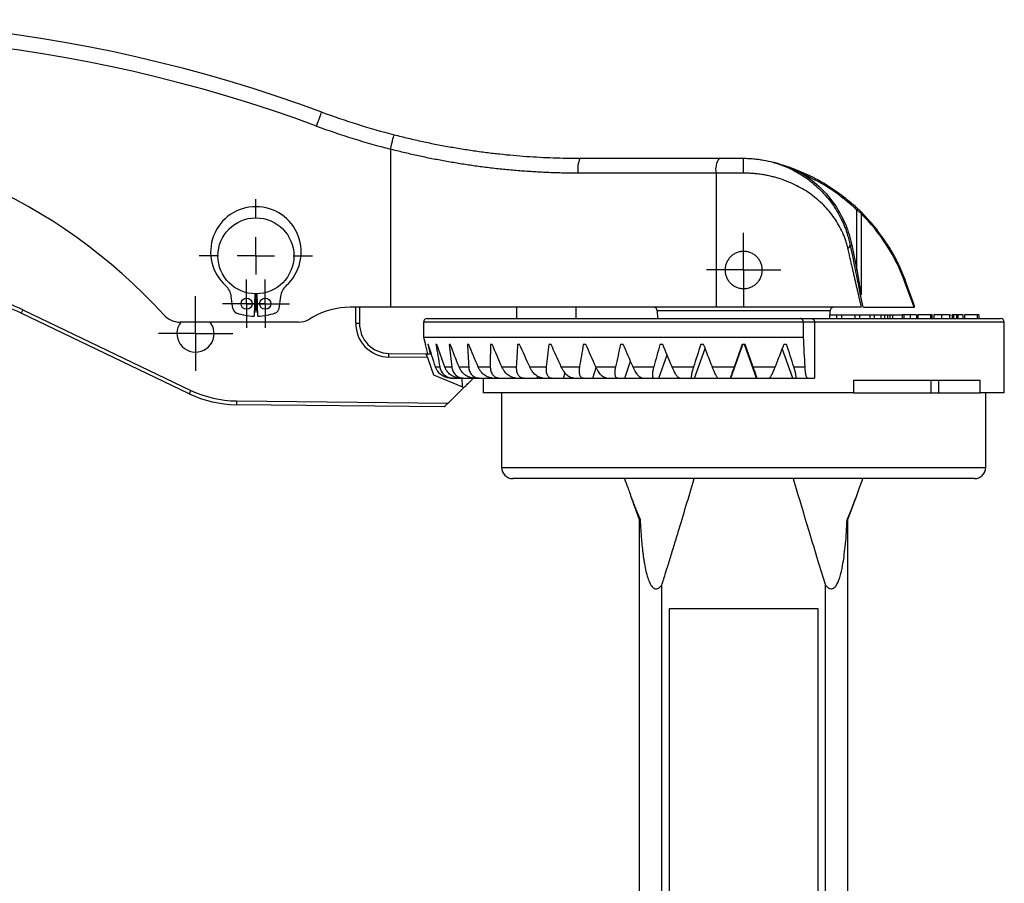
# Model space of a CAD drawing. Extents: x -45 to 659, y 3 to 401.
# Drawn here: x 494 to 626, y 285 to 401 of the extents above; entities that cross this region are included whole.
import ezdxf

# ---------------------------------------------------------------- set-up
doc = ezdxf.new("R2010")
doc.units = 0
doc.layers.get('0').update_dxf_attribs({"linetype": 'CONTINUOUS'})
doc.layers.add('LIVELLO0', color=7, linetype='CONTINUOUS')

# ---------------------------------------------------------------- blocks, each defined once
blk = doc.blocks.new('SW_CENTERMARKSYMBOL_5')
at = {"layer": 'LIVELLO0', "color": 0}
for p, q in [((0, 5), (0, 7.6)), ((0, 0), (0, 2.5)), ((-5, 0), (-7.6, 0)), ((0, 0), (-2.5, 0)), ((0, 0), (0, -2.5)), ((0, 0), (2.5, 0)), ((5, 0), (7.6, 0)), ((0, -5), (0, -7.6))]:
    blk.add_line(p, q, dxfattribs=at)
blk = doc.blocks.new('SW_CENTERMARKSYMBOL_6')
at = {"layer": 'LIVELLO0', "color": 0}
for p, q in [((0, 2.5), (0, 5)), ((0, 0), (0, 2.5)), ((-2.5, 0), (-5, 0)), ((0, 0), (-2.5, 0)), ((0, 0), (0, -2.5)), ((0, 0), (2.5, 0)), ((2.5, 0), (5, 0)), ((0, -2.5), (0, -5))]:
    blk.add_line(p, q, dxfattribs=at)
blk = doc.blocks.new('SW_CENTERMARKSYMBOL_8')
at = {"layer": 'LIVELLO0', "color": 0}
for p, q in [((0, 2.5), (0, 5)), ((0, 0), (0, 2.5)), ((-2.5, 0), (-5, 0)), ((0, 0), (-2.5, 0)), ((0, 0), (0, -2.5)), ((0, 0), (2.5, 0)), ((2.5, 0), (5, 0)), ((0, -2.5), (0, -5))]:
    blk.add_line(p, q, dxfattribs=at)
blk = doc.blocks.new('SW_CENTERMARKSYMBOL_9')
at = {"layer": 'LIVELLO0', "color": 0}
for p, q in [((0, 2.5), (0, 3.25)), ((0, 0), (0, 2.5)), ((-2.5, 0), (-3.25, 0)), ((0, 0), (-2.5, 0)), ((0, 0), (0, -2.5)), ((0, 0), (2.5, 0)), ((2.5, 0), (3.25, 0)), ((0, -2.5), (0, -3.25))]:
    blk.add_line(p, q, dxfattribs=at)
blk = doc.blocks.new('SW_CENTERMARKSYMBOL_10')
at = {"layer": 'LIVELLO0', "color": 0}
for p, q in [((0, 2.5), (0, 3.25)), ((0, 0), (0, 2.5)), ((-2.5, 0), (-3.25, 0)), ((0, 0), (-2.5, 0)), ((0, 0), (0, -2.5)), ((0, 0), (2.5, 0)), ((2.5, 0), (3.25, 0)), ((0, -2.5), (0, -3.25))]:
    blk.add_line(p, q, dxfattribs=at)

msp = doc.modelspace()

# ---------------------------------------------------------------- linework, layer by layer
at = {"color": 7, "linetype": 'CONTINUOUS'}
for p, q in [((543.52, 383.69), (543.52, 362.47)), ((568.96, 382.47), (587.68, 382.47)), ((587.68, 382.47), (590.96, 382.47)), ((590.96, 380.47), (590.96, 382.47)), ((587.25, 380.47), (568.71, 380.47)), ((590.96, 380.47), (587.25, 380.47)), ((587.25, 380.47), (587.25, 362.47)), ((606.16, 367.5), (606.16, 375.52)), ((606.73, 375.07), (606.73, 364.13)), ((605.48, 370.82), (606.16, 367.5)), ((613.85, 362.47), (612.62, 365.83)), ((612.71, 365.9), (613.74, 363.08)), ((522.36, 362.31), (522.15, 363.91)), ((525.31, 364.27), (525.21, 361.27)), ((525.71, 361.27), (525.62, 364.27)), ((528.77, 363.91), (528.56, 362.31)), ((543.52, 362.47), (538.11, 362.47)), ((539.39, 362.47), (539.37, 360.32)), ((587.25, 362.47), (543.52, 362.47)), ((560.46, 362.47), (560.46, 360.97)), ((568.46, 360.97), (568.46, 362.47)), ((606.78, 362.47), (587.25, 362.47)), ((607.07, 362.47), (613.85, 362.47)), ((516.51, 350.86), (493.94, 361.67)), ((494.16, 362.12), (516.73, 351.31)), ((533.11, 361.13), (532.66, 360.87)), ((579.35, 361.98), (579.38, 360.97)), ((602.54, 360.97), (602.58, 361.98)), ((602.56, 361.47), (603.44, 361.47)), ((603.44, 361.47), (603.44, 360.97)), ((603.44, 361.47), (604.11, 361.47)), ((604.11, 361.47), (604.11, 360.97)), ((604.11, 361.47), (605.91, 361.47)), ((605.91, 361.47), (605.91, 360.97)), ((605.91, 361.47), (606.52, 361.47)), ((606.52, 361.47), (606.52, 360.97)), ((606.52, 361.47), (607.91, 361.47)), ((607.91, 361.47), (607.91, 360.97)), ((607.91, 361.47), (608.47, 361.47)), ((608.47, 361.47), (608.47, 360.97)), ((608.47, 361.47), (609.38, 361.47)), ((609.38, 361.47), (609.38, 360.97)), ((609.38, 361.47), (609.89, 361.47)), ((609.89, 361.47), (609.89, 360.97)), ((609.89, 361.47), (610.28, 361.47)), ((610.28, 361.47), (610.28, 360.97)), ((610.28, 361.47), (610.59, 361.47)), ((610.59, 361.47), (610.59, 360.97)), ((610.59, 361.47), (610.96, 361.47)), ((610.96, 361.47), (610.96, 360.97)), ((610.96, 361.47), (612.2, 361.47)), ((612.26, 361.47), (612.26, 360.97)), ((612.48, 361.47), (612.48, 360.97)), ((613.3, 361.47), (613.3, 360.97)), ((614.18, 361.47), (614.18, 360.97)), ((614.32, 361.47), (614.37, 361.47)), ((614.37, 361.47), (614.37, 360.97)), ((616.05, 361.47), (614.37, 361.47)), ((616.05, 361.47), (616.05, 360.97)), ((616.23, 361.47), (616.05, 361.47)), ((616.23, 361.47), (616.23, 360.97)), ((616.23, 361.47), (616.34, 361.47)), ((616.48, 361.47), (616.48, 360.97)), ((617.54, 361.47), (617.54, 360.97)), ((618.62, 361.47), (618.62, 360.97)), ((618.75, 361.47), (618.82, 361.47)), ((618.95, 361.47), (618.95, 360.97)), ((618.98, 361.47), (618.98, 360.97)), ((619.05, 361.47), (618.98, 361.47)), ((619.05, 361.47), (619.05, 360.97)), ((619.14, 361.47), (619.14, 360.97)), ((619.54, 361.47), (619.54, 360.97)), ((619.72, 361.47), (619.72, 360.97)), ((620.39, 361.47), (620.39, 360.97)), ((622.33, 361.47), (620.6, 361.47)), ((620.6, 361.47), (620.6, 360.97)), ((622.33, 361.47), (622.33, 360.97)), ((622.53, 361.47), (622.33, 361.47)), ((622.53, 361.47), (622.53, 360.97)), ((531.16, 360.47), (515.3, 360.47)), ((547.96, 360.47), (547.96, 358.47)), ((548.46, 360.97), (598.53, 360.97)), ((598.53, 360.97), (600.04, 360.97)), ((598.96, 360.47), (598.96, 358.47)), ((600.47, 360.47), (598.96, 360.47)), ((600.04, 360.97), (625.46, 360.97)), ((600.47, 360.47), (600.47, 352.97)), ((625.96, 350.97), (625.96, 360.47)), ((547.96, 358.47), (548.23, 357.47)), ((547.96, 358.47), (598.96, 358.47)), ((548.57, 356.23), (548.23, 357.47)), ((548.23, 357.47), (548.23, 357.47)), ((548.62, 357.47), (548.57, 357.47)), ((548.57, 357.47), (548.85, 356.23)), ((549.74, 357.47), (549.64, 357.47)), ((551.56, 357.47), (551.41, 357.47)), ((554.05, 357.47), (553.86, 357.47)), ((557.18, 357.47), (556.95, 357.47)), ((560.88, 357.47), (560.61, 357.47)), ((565.1, 357.47), (564.8, 357.47)), ((569.76, 357.47), (569.43, 357.47)), ((574.79, 357.47), (574.43, 357.47)), ((580.09, 357.47), (579.72, 357.47)), ((585.58, 357.47), (585.2, 357.47)), ((589.23, 352.97), (590.86, 357.47)), ((591.15, 357.47), (590.77, 357.47)), ((592.7, 352.97), (591.06, 357.47)), ((596.73, 357.47), (596.35, 357.47)), ((548.5, 355.73), (543.32, 355.78)), ((543.33, 356.28), (548.24, 356.23)), ((548.24, 356.23), (549.02, 356.22)), ((549.58, 354.45), (550.16, 354.45)), ((550.82, 354.45), (551.76, 354.45)), ((552.74, 354.45), (554.04, 354.45)), ((555.31, 354.45), (556.94, 354.45)), ((558.49, 354.45), (560.43, 354.45)), ((562.23, 354.45), (564.44, 354.45)), ((566.47, 354.45), (568.91, 354.45)), ((571.12, 354.45), (573.75, 354.45)), ((576.11, 354.45), (578.89, 354.45)), ((581.35, 354.45), (584.23, 354.45)), ((586.76, 354.45), (589.69, 354.45)), ((592.24, 354.45), (595.17, 354.45)), ((597.7, 354.45), (599.16, 354.45)), ((549.32, 353.41), (553.21, 351.79)), ((551.59, 352.97), (551.91, 352.97)), ((551.91, 352.97), (552.83, 352.97)), ((552.83, 352.97), (553.37, 352.97)), ((553.37, 352.97), (554.73, 352.97)), ((554.59, 352.84), (554.55, 352.97)), ((554.73, 352.97), (555.47, 352.97)), ((555.47, 352.97), (557.25, 352.97)), ((555.96, 352.97), (555.96, 350.97)), ((557.25, 352.97), (558.18, 352.97)), ((558.18, 352.97), (560.18, 352.97)), ((560.18, 352.97), (560.34, 352.97)), ((560.35, 352.97), (561.45, 352.97)), ((561.45, 352.97), (563.24, 352.97)), ((563.24, 352.97), (563.97, 352.97)), ((563.97, 352.97), (565.23, 352.97)), ((565.23, 352.97), (566.77, 352.97)), ((566.77, 352.97), (568.06, 352.97)), ((568.05, 352.97), (569.44, 352.97)), ((569.44, 352.97), (570.72, 352.97)), ((570.72, 352.97), (572.53, 352.97)), ((572.53, 352.97), (574.03, 352.97)), ((574.03, 352.97), (575.02, 352.97)), ((575.02, 352.97), (577.32, 352.97)), ((577.32, 352.97), (578.9, 352.97)), ((578.9, 352.97), (579.59, 352.97)), ((579.59, 352.97), (582.34, 352.97)), ((582.34, 352.97), (583.98, 352.97)), ((583.98, 352.97), (584.35, 352.97)), ((584.35, 352.97), (587.51, 352.97)), ((587.51, 352.97), (589.18, 352.97)), ((589.18, 352.97), (589.23, 352.97)), ((589.23, 352.97), (592.7, 352.97)), ((592.7, 352.97), (592.74, 352.97)), ((592.74, 352.97), (594.41, 352.97)), ((594.41, 352.97), (597.58, 352.97)), ((597.58, 352.97), (597.94, 352.97)), ((597.94, 352.97), (599.52, 352.97)), ((599.52, 352.97), (600.47, 352.97)), ((605.73, 352.67), (622.7, 352.67)), ((605.73, 352.67), (605.73, 350.97)), ((616.14, 350.97), (616.14, 352.67)), ((617.13, 352.67), (617.13, 350.97)), ((622.7, 350.97), (622.7, 352.67)), ((551.26, 349.6), (553.39, 351.69)), ((605.73, 350.97), (555.96, 350.97)), ((558.46, 350.97), (558.46, 340.97)), ((605.73, 350.97), (613.94, 350.97)), ((613.94, 350.97), (620.81, 350.97)), ((620.81, 350.97), (622.7, 350.97)), ((625.96, 350.97), (622.7, 350.97)), ((623.46, 340.97), (623.46, 350.97)), ((522.84, 349.89), (551.26, 349.6)), ((550.76, 349.11), (522.84, 349.39)), ((621.96, 339.47), (559.96, 339.47)), ((575.77, 337.21), (576.95, 333.97)), ((604.97, 333.97), (606.15, 337.21)), ((576.95, 333.97), (576.95, 264.75)), ((576.95, 333.97), (577.06, 333.97)), ((604.86, 333.97), (604.97, 333.97)), ((604.97, 264.75), (604.97, 333.97)), ((579.96, 265.79), (579.96, 325.15)), ((601.96, 265.79), (601.96, 325.15)), ((600.96, 321.97), (580.96, 321.97)), ((580.96, 321.97), (580.96, 271.97)), ((600.96, 271.97), (600.96, 321.97))]:
    msp.add_line(p, q, dxfattribs=at)
at = {"color": 8, "linetype": 'CONTINUOUS'}
for p, q in [((538.87, 360.33), (538.89, 362.47)), ((602.58, 361.98), (579.35, 361.98)), ((598.96, 360.47), (547.96, 360.47)), ((625.96, 360.47), (600.47, 360.47)), ((579.59, 352.97), (580.67, 356.07)), ((584.35, 352.97), (585.78, 356.94)), ((597.58, 352.97), (596.15, 356.94)), ((570.72, 352.97), (571.16, 354.37)), ((575.02, 352.97), (575.77, 355.22)), ((563.24, 352.97), (563.3, 353.2)), ((566.77, 352.97), (566.97, 353.66)), ((553.21, 351.79), (553.16, 352.97)), ((558.46, 340.97), (623.46, 340.97))]:
    msp.add_line(p, q, dxfattribs=at)
at = {"color": 7, "linetype": 'CONTINUOUS', "flags": 128}
for points in [[(533.6, 386.79), (533.74, 387.16), (533.87, 387.51), (533.99, 387.83), (534.09, 388.12), (534.18, 388.35), (534.24, 388.53), (534.28, 388.63), (534.3, 388.67)], [(543.52, 383.69), (543.62, 384.07), (543.71, 384.43), (543.8, 384.77), (543.87, 385.06), (543.93, 385.3), (543.98, 385.48), (544.01, 385.59), (544.02, 385.63)], [(606.77, 375.22), (606.78, 375.21), (606.78, 375.19), (606.78, 375.18), (606.78, 375.16), (606.77, 375.14), (606.76, 375.12), (606.75, 375.1), (606.73, 375.07)], [(494.16, 362.12), (494.11, 362.04), (494.07, 361.95), (494.04, 361.87), (494, 361.81), (493.98, 361.75), (493.96, 361.71), (493.94, 361.68), (493.94, 361.67)], [(519.86, 358.92), (519.71, 359.78), (519.34, 360.47)], [(538.87, 360.33), (538.97, 360.33), (539.06, 360.33), (539.15, 360.33), (539.22, 360.32), (539.29, 360.32), (539.33, 360.32), (539.36, 360.32), (539.37, 360.32)], [(543.32, 355.78), (543.33, 355.88), (543.33, 355.97), (543.33, 356.06), (543.33, 356.14), (543.33, 356.2), (543.33, 356.24), (543.33, 356.27), (543.33, 356.28)], [(548.5, 355.73), (548.96, 354.43), (549.32, 353.41)], [(516.73, 351.31), (516.69, 351.23), (516.65, 351.14), (516.61, 351.06), (516.58, 351), (516.55, 350.94), (516.53, 350.9), (516.52, 350.87), (516.51, 350.86)], [(522.84, 349.89), (522.84, 349.8), (522.84, 349.7), (522.84, 349.62), (522.84, 349.54), (522.84, 349.48), (522.84, 349.43), (522.84, 349.4), (522.84, 349.39)]]:
    msp.add_lwpolyline(points, dxfattribs=at)
at = {"color": 7, "linetype": 'CONTINUOUS'}
for centre, radius in [((525.46, 369.37), 5.1), ((524.21, 362.94), 0.75), ((526.71, 362.94), 0.75)]:
    msp.add_circle(centre, radius, dxfattribs=at)
for centre, radius, start, end in [((464.96, 201.07), 200, 69.7164, 99.3007), ((464.96, 201.07), 198, 69.7164, 99.3007), ((568.96, 482.47), 100, 249.7164, 255.5549), ((568.96, 482.47), 102, 249.7164, 255.5549), ((457.71, 310.87), 75, 42.4044, 90), ((572.87, 380.96), 4.19, 158.8933, 186.7484), ((589.86, 380.94), 2.66, 145.0155, 190.3189), ((598.38, 380.64), 0.739, 314.8923, 331.2354), ((525.46, 369.89), 6.08, 312.1219, 227.8781), ((606.82, 374.97), 0.864, 126.0068, 140.1202), ((604.78, 370.84), 0.49, 290.6817, 353.0278), ((604.79, 373.94), 3.19, 278.6456, 282.5453), ((605.47, 370.62), 3.19, 278.6457, 282.5452), ((519.78, 363.6), 2.4, 7.5, 47.8781), ((531.15, 363.6), 2.4, 132.1219, 172.5), ((612.59, 365.97), 0.144, 283.7653, 330.152), ((485.3, 343.64), 20.5, 64.4096, 87.1577), ((485.3, 343.64), 20, 64.4096, 87.1162), ((523.11, 362.4), 0.75, 187.5, 251.3138), ((527.82, 362.4), 0.75, 288.6862, 352.5), ((538.11, 352.47), 10, 90, 120), ((578.85, 361.97), 0.5, 2, 90), ((603.08, 361.97), 0.5, 90, 178), ((515.3, 363.47), 3, 222.4044, 270), ((525.46, 369.37), 8.1, 251.3138, 268.2313), ((525.46, 369.37), 8.1, 271.7687, 288.6862), ((517.36, 358.95), 2.5, 142.6412, 359.4096), ((531.16, 363.47), 3, 270, 300), ((543.37, 360.28), 4.5, 179.4096, 269.4096), ((543.37, 360.28), 4, 179.4096, 269.4096), ((548.46, 360.47), 0.5, 90, 180), ((625.46, 360.47), 0.5, 0, 90), ((522.99, 364.39), 15, 244.4096, 269.4096), ((522.99, 364.39), 14.5, 244.4096, 269.4096), ((559.96, 340.97), 1.5, 180, 270), ((621.96, 340.97), 1.5, 270, 0)]:
    msp.add_arc(centre, radius, start, end, dxfattribs=at)
for points, knots in [([(544.02, 385.63), (544.34, 385.55), (544.97, 385.39), (545.92, 385.16), (546.88, 384.94), (547.83, 384.72), (548.78, 384.52), (549.74, 384.33), (550.69, 384.15), (551.65, 383.98), (552.6, 383.81), (553.56, 383.66), (554.51, 383.52), (555.46, 383.38), (556.69, 383.22), (558.21, 383.04), (560, 382.86), (561.79, 382.72), (563.58, 382.61), (565.38, 382.53), (567.17, 382.48), (568.37, 382.47), (568.96, 382.47)], [0, 0, 0, 0, 0.038848, 0.077628, 0.116342, 0.15499, 0.193572, 0.232091, 0.270546, 0.308939, 0.347271, 0.385542, 0.423754, 0.461907, 0.500003, 0.57144, 0.642864, 0.71428, 0.785696, 0.857117, 0.92855, 1, 1, 1, 1]), ([(568.71, 380.47), (568.39, 380.47), (567.73, 380.47), (566.76, 380.48), (565.78, 380.51), (564.8, 380.54), (563.83, 380.58), (562.85, 380.64), (561.88, 380.7), (560.9, 380.77), (559.93, 380.85), (558.95, 380.94), (557.98, 381.04), (557.01, 381.15), (555.76, 381.31), (554.23, 381.52), (552.43, 381.8), (550.64, 382.11), (548.85, 382.45), (547.07, 382.83), (545.29, 383.24), (544.11, 383.54), (543.52, 383.69)], [0, 0, 0, 0, 0.038594, 0.077153, 0.115679, 0.154178, 0.192652, 0.231106, 0.269542, 0.307964, 0.346377, 0.384784, 0.423188, 0.461593, 0.500003, 0.571474, 0.642892, 0.714278, 0.785659, 0.857057, 0.928496, 1, 1, 1, 1]), ([(590.96, 382.47), (591.07, 382.47), (591.29, 382.46), (591.63, 382.45), (591.96, 382.43), (592.29, 382.41), (592.62, 382.37), (592.95, 382.33), (593.28, 382.28), (593.92, 382.17), (594.88, 381.95), (596.1, 381.55), (597.28, 381.05), (598.38, 380.46), (599.43, 379.78), (600.72, 378.78), (601.87, 377.63), (602.85, 376.37), (603.51, 375.37), (603.99, 374.48), (604.33, 373.74), (604.57, 373.17), (604.78, 372.6), (604.95, 372.07), (605.08, 371.6), (605.18, 371.19), (605.24, 370.92), (605.27, 370.78)], [0, 0, 0, 0, 0.0156212, 0.0312674, 0.0469429, 0.0626519, 0.0783985, 0.0941869, 0.1100212, 0.1259054, 0.1874183, 0.2506658, 0.3117988, 0.3758654, 0.4358268, 0.5004858, 0.6255084, 0.6878129, 0.7503954, 0.8129895, 0.845229, 0.8751929, 0.9073731, 0.9373075, 0.9588125, 0.9797054, 1, 1, 1, 1]), ([(594.97, 381.91), (595.13, 381.86), (595.46, 381.78), (595.95, 381.64), (596.43, 381.49), (596.9, 381.34), (597.36, 381.18), (597.81, 381.02), (598.25, 380.85), (598.67, 380.67), (599.09, 380.49), (599.5, 380.3), (599.9, 380.11), (600.29, 379.92), (600.67, 379.72), (601.21, 379.43), (601.89, 379.04), (602.71, 378.52), (603.5, 377.99), (604.25, 377.43), (604.97, 376.86), (605.66, 376.27), (606.1, 375.87), (606.31, 375.67)], [0, 0, 0, 0, 0.039355, 0.078153, 0.116392, 0.154074, 0.191197, 0.227763, 0.263771, 0.299222, 0.334114, 0.368449, 0.402225, 0.435444, 0.468106, 0.500209, 0.575221, 0.649029, 0.721631, 0.79303, 0.863224, 0.932214, 1, 1, 1, 1]), ([(598.33, 380.65), (598.2, 380.71), (597.93, 380.84), (597.5, 381.03), (596.97, 381.25), (596.47, 381.44), (596.04, 381.58), (595.79, 381.67), (595.62, 381.72), (595.49, 381.76), (595.39, 381.79), (595.3, 381.81), (595.22, 381.84), (595.16, 381.86), (595.1, 381.87), (595.05, 381.88), (595.02, 381.89), (594.99, 381.9), (594.97, 381.91), (594.97, 381.91), (594.97, 381.91)], [0, 0, 0, 0, 0.1157439, 0.2461016, 0.3910989, 0.5969902, 0.6952165, 0.7623349, 0.817071, 0.8483841, 0.8767496, 0.9021674, 0.9246375, 0.9441609, 0.9607393, 0.9743762, 0.9850784, 0.9928605, 0.9977645, 1, 1, 1, 1]), ([(604.96, 370.38), (604.94, 370.46), (604.9, 370.61), (604.84, 370.84), (604.78, 371.07), (604.71, 371.29), (604.6, 371.62), (604.44, 372.05), (604.15, 372.73), (603.72, 373.56), (602.94, 374.79), (601.77, 376.19), (600.36, 377.4), (599.11, 378.24), (598.09, 378.8), (597.02, 379.29), (596.07, 379.64), (595.29, 379.88), (594.68, 380.04), (594.07, 380.17), (593.46, 380.28), (592.84, 380.36), (592.21, 380.42), (591.59, 380.46), (591.17, 380.46), (590.96, 380.47)], [0, 0, 0, 0, 0.012241, 0.024626, 0.037166, 0.049871, 0.062749, 0.092943, 0.124801, 0.185388, 0.249653, 0.374406, 0.499507, 0.562233, 0.624084, 0.687271, 0.749323, 0.781372, 0.813129, 0.844638, 0.875942, 0.907085, 0.938112, 0.969068, 1, 1, 1, 1]), ([(598.22, 380.7), (598.37, 380.63), (598.64, 380.49), (598.91, 380.35), (599.03, 380.29)], [0, 0, 0, 0, 0.552622, 1, 1, 1, 1]), ([(599.03, 380.29), (599.83, 379.77), (600.6, 379.16), (602.01, 377.79), (602.65, 377.03), (603.77, 375.38), (604.24, 374.51), (605.01, 372.69), (605.29, 371.76), (605.48, 370.82)], [0, 0, 0, 0, 0.25, 0.25, 0.5, 0.5, 0.75, 0.75, 1, 1, 1, 1]), ([(606.16, 375.52), (605.12, 376.5), (603.99, 377.41), (601.6, 379.01), (600.33, 379.71), (599.03, 380.29)], [0, 0, 0, 0, 0.5, 0.5, 1, 1, 1, 1]), ([(606.73, 375.07), (606.7, 375.1), (606.65, 375.14), (606.56, 375.21), (606.44, 375.3), (606.31, 375.41), (606.21, 375.48), (606.16, 375.52)], [0, 0, 0, 0, 0.14412, 0.310363, 0.498754, 0.749216, 1, 1, 1, 1]), ([(606.31, 375.67), (606.35, 375.63), (606.41, 375.57), (606.51, 375.48), (606.6, 375.39), (606.69, 375.3), (606.75, 375.24), (606.77, 375.22)], [0, 0, 0, 0, 0.204639, 0.405447, 0.603913, 0.801578, 1, 1, 1, 1]), ([(612.62, 365.83), (612, 367.55), (611.18, 369.22), (609.19, 372.33), (608.02, 373.78), (606.73, 375.07)], [0, 0, 0, 0, 0.5, 0.5, 1, 1, 1, 1]), ([(606.77, 375.22), (606.89, 375.1), (607.11, 374.88), (607.43, 374.53), (607.75, 374.18), (608.06, 373.83), (608.37, 373.48), (608.66, 373.11), (608.95, 372.75), (609.22, 372.38), (609.49, 372.01), (609.76, 371.64), (610.01, 371.26), (610.34, 370.75), (610.75, 370.09), (611.21, 369.27), (611.64, 368.44), (612.03, 367.6), (612.39, 366.76), (612.61, 366.18), (612.71, 365.9)], [0, 0, 0, 0, 0.043938, 0.087559, 0.130865, 0.173858, 0.216541, 0.258914, 0.300981, 0.342742, 0.384201, 0.425359, 0.466219, 0.506783, 0.591098, 0.674537, 0.757124, 0.83888, 0.919831, 1, 1, 1, 1]), ([(606.78, 362.47), (606.75, 362.61), (606.68, 362.91), (606.57, 363.37), (606.46, 363.85), (606.35, 364.35), (606.23, 364.87), (606.1, 365.41), (605.98, 365.96), (605.84, 366.54), (605.71, 367.13), (605.56, 367.75), (605.42, 368.38), (605.27, 369.03), (605.11, 369.7), (605.01, 370.15), (604.96, 370.38)], [0, 0, 0, 0, 0.058794, 0.119477, 0.182066, 0.246576, 0.313022, 0.381417, 0.451773, 0.524101, 0.598412, 0.674713, 0.753015, 0.833326, 0.915652, 1, 1, 1, 1]), ([(605.27, 370.78), (605.62, 369.08), (605.93, 367.53), (606.5, 364.75), (606.75, 363.52), (606.96, 362.47)], [0, 0, 0, 0, 0.5, 0.5, 1, 1, 1, 1]), ([(590.96, 369.97), (591.13, 369.97), (591.45, 369.93), (591.93, 369.79), (592.36, 369.56), (592.74, 369.25), (593.05, 368.87), (593.29, 368.43), (593.43, 367.96), (593.48, 367.47), (593.43, 366.98), (593.29, 366.5), (593.06, 366.07), (592.74, 365.69), (592.36, 365.38), (591.93, 365.14), (591.46, 365), (591.13, 364.97), (590.8, 364.97), (590.47, 365), (590, 365.14), (589.57, 365.37), (589.18, 365.69), (588.87, 366.07), (588.64, 366.5), (588.5, 366.97), (588.45, 367.47), (588.5, 367.96), (588.64, 368.43), (588.87, 368.86), (589.18, 369.24), (589.56, 369.56), (590, 369.79), (590.47, 369.93), (590.8, 369.97), (590.96, 369.97)], [0, 0, 0, 0, 0.031223, 0.062535, 0.093689, 0.125019, 0.156199, 0.187468, 0.218743, 0.249911, 0.28124, 0.312396, 0.343706, 0.374947, 0.406158, 0.437474, 0.468614, 0.499941, 0.500002, 0.531177, 0.562445, 0.593732, 0.624898, 0.656226, 0.687372, 0.718671, 0.749898, 0.781107, 0.812422, 0.843574, 0.874896, 0.906125, 0.937333, 0.968621, 1, 1, 1, 1]), ([(606.16, 367.5), (606.19, 367.31), (606.25, 366.97), (606.33, 366.51), (606.39, 366.16), (606.43, 365.93), (606.5, 365.51), (606.6, 364.92), (606.69, 364.38), (606.73, 364.13)], [0, 0, 0, 0, 0.170059, 0.306632, 0.409718, 0.479317, 0.515428, 0.780152, 1, 1, 1, 1]), ([(612.48, 361.47), (612.44, 361.47), (612.41, 361.47), (612.35, 361.47), (612.33, 361.47), (612.29, 361.47), (612.28, 361.47), (612.26, 361.47), (612.26, 361.47), (612.26, 361.47)], [0, 0, 0, 0, 0.25, 0.25, 0.5, 0.5, 0.75, 0.75, 1, 1, 1, 1]), ([(613.3, 361.47), (613.22, 361.47), (613.14, 361.47), (612.98, 361.47), (612.91, 361.47), (612.76, 361.47), (612.7, 361.47), (612.58, 361.47), (612.52, 361.47), (612.48, 361.47)], [0, 0, 0, 0, 0.25, 0.25, 0.5, 0.5, 0.75, 0.75, 1, 1, 1, 1]), ([(614.18, 361.47), (614.14, 361.47), (614.09, 361.47), (613.97, 361.47), (613.9, 361.47), (613.75, 361.47), (613.66, 361.47), (613.48, 361.47), (613.39, 361.47), (613.3, 361.47)], [0, 0, 0, 0, 0.25, 0.25, 0.5, 0.5, 0.75, 0.75, 1, 1, 1, 1]), ([(617.54, 361.47), (617.47, 361.47), (617.4, 361.47), (617.25, 361.47), (617.18, 361.47), (616.98, 361.47), (616.86, 361.47), (616.67, 361.47), (616.59, 361.47), (616.52, 361.47), (616.5, 361.47), (616.48, 361.47), (616.48, 361.47), (616.48, 361.47)], [0, 0, 0, 0, 0.125, 0.125, 0.25, 0.25, 0.5, 0.5, 0.75, 0.75, 0.875, 0.875, 1, 1, 1, 1]), ([(618.62, 361.47), (618.62, 361.47), (618.61, 361.47), (618.59, 361.47), (618.57, 361.47), (618.5, 361.47), (618.42, 361.47), (618.22, 361.47), (618.1, 361.47), (617.9, 361.47), (617.83, 361.47), (617.69, 361.47), (617.62, 361.47), (617.54, 361.47)], [0, 0, 0, 0, 0.125, 0.125, 0.25, 0.25, 0.5, 0.5, 0.75, 0.75, 0.875, 0.875, 1, 1, 1, 1]), ([(619.14, 361.47), (619.13, 361.47), (619.11, 361.47), (619.09, 361.47), (619.08, 361.47), (619.05, 361.47), (619.05, 361.47), (619.05, 361.47)], [0, 0, 0, 0, 0.25, 0.25, 0.5, 0.5, 1, 1, 1, 1]), ([(619.54, 361.47), (619.47, 361.47), (619.41, 361.47), (619.31, 361.47), (619.28, 361.47), (619.21, 361.47), (619.18, 361.47), (619.14, 361.47)], [0, 0, 0, 0, 0.5, 0.5, 0.75, 0.75, 1, 1, 1, 1]), ([(620.39, 361.47), (620.39, 361.47), (620.39, 361.47), (620.37, 361.47), (620.35, 361.47), (620.3, 361.47), (620.25, 361.47), (620.12, 361.47), (620.04, 361.47), (619.88, 361.47), (619.8, 361.47), (619.72, 361.47)], [0, 0, 0, 0, 0.125, 0.125, 0.25, 0.25, 0.5, 0.5, 0.75, 0.75, 1, 1, 1, 1]), ([(598.96, 360.47), (598.96, 360.48), (598.96, 360.52), (598.95, 360.57), (598.94, 360.63), (598.92, 360.69), (598.88, 360.77), (598.82, 360.84), (598.76, 360.9), (598.69, 360.93), (598.61, 360.96), (598.56, 360.97), (598.53, 360.97)], [0, 0, 0, 0, 0.061068, 0.122929, 0.185904, 0.250293, 0.369977, 0.500419, 0.617762, 0.750384, 0.855989, 1, 1, 1, 1]), ([(600.04, 360.97), (600.06, 360.97), (600.09, 360.96), (600.15, 360.95), (600.19, 360.93), (600.24, 360.91), (600.27, 360.89), (600.3, 360.86), (600.35, 360.82), (600.4, 360.76), (600.44, 360.67), (600.47, 360.57), (600.47, 360.5), (600.47, 360.47)], [0, 0, 0, 0, 0.091605, 0.176489, 0.25465, 0.32609, 0.390819, 0.448856, 0.500232, 0.636049, 0.763683, 0.884467, 1, 1, 1, 1]), ([(548.24, 356.23), (548.24, 356.23), (548.25, 356.23), (548.27, 356.21), (548.29, 356.19), (548.31, 356.15), (548.35, 356.08), (548.39, 356.01), (548.42, 355.92), (548.46, 355.83), (548.49, 355.76), (548.5, 355.73)], [0, 0, 0, 0, 0.082465, 0.165393, 0.250403, 0.374901, 0.499867, 0.623985, 0.749251, 0.874518, 1, 1, 1, 1]), ([(551.59, 352.97), (551.54, 352.97), (551.45, 352.97), (551.32, 352.98), (551.19, 353.01), (551.06, 353.04), (550.86, 353.1), (550.62, 353.2), (550.33, 353.39), (550.08, 353.61), (549.89, 353.84), (549.76, 354.05), (549.66, 354.25), (549.61, 354.38), (549.58, 354.45)], [0, 0, 0, 0, 0.050024, 0.099785, 0.149535, 0.199528, 0.250015, 0.374259, 0.499845, 0.624055, 0.749599, 0.832838, 0.916011, 1, 1, 1, 1]), ([(550.16, 354.45), (550.16, 354.41), (550.18, 354.33), (550.21, 354.21), (550.26, 354.09), (550.3, 353.98), (550.39, 353.81), (550.53, 353.61), (550.74, 353.39), (550.99, 353.21), (551.25, 353.08), (551.48, 353.01), (551.69, 352.97), (551.84, 352.97), (551.91, 352.97)], [0, 0, 0, 0, 0.050408, 0.100432, 0.150259, 0.200078, 0.250079, 0.375436, 0.499862, 0.625273, 0.749745, 0.833595, 0.91662, 1, 1, 1, 1]), ([(552.83, 352.97), (552.79, 352.97), (552.7, 352.97), (552.57, 352.98), (552.44, 353.01), (552.32, 353.04), (552.13, 353.1), (551.88, 353.2), (551.6, 353.39), (551.34, 353.61), (551.15, 353.84), (551, 354.05), (550.9, 354.25), (550.84, 354.38), (550.82, 354.45)], [0, 0, 0, 0, 0.050024, 0.099785, 0.149535, 0.199528, 0.250015, 0.374259, 0.499845, 0.624055, 0.749599, 0.832838, 0.916011, 1, 1, 1, 1]), ([(551.76, 354.45), (551.77, 354.41), (551.78, 354.33), (551.8, 354.21), (551.84, 354.09), (551.88, 353.98), (551.95, 353.81), (552.07, 353.61), (552.27, 353.39), (552.5, 353.21), (552.74, 353.08), (552.96, 353.01), (553.16, 352.97), (553.3, 352.97), (553.37, 352.97)], [0, 0, 0, 0, 0.050408, 0.100432, 0.150259, 0.200078, 0.250079, 0.375436, 0.499862, 0.625273, 0.749745, 0.833595, 0.91662, 1, 1, 1, 1]), ([(554.73, 352.97), (554.69, 352.97), (554.61, 352.97), (554.49, 352.98), (554.36, 353.01), (554.24, 353.04), (554.05, 353.1), (553.81, 353.2), (553.53, 353.39), (553.28, 353.61), (553.08, 353.84), (552.93, 354.05), (552.82, 354.25), (552.77, 354.38), (552.74, 354.45)], [0, 0, 0, 0, 0.050024, 0.099785, 0.149535, 0.199528, 0.250015, 0.374259, 0.499845, 0.624055, 0.749599, 0.832838, 0.916011, 1, 1, 1, 1]), ([(554.04, 354.45), (554.04, 354.41), (554.05, 354.33), (554.06, 354.21), (554.09, 354.09), (554.12, 353.98), (554.18, 353.81), (554.29, 353.61), (554.46, 353.39), (554.67, 353.21), (554.88, 353.08), (555.09, 353.01), (555.28, 352.97), (555.41, 352.97), (555.47, 352.97)], [0, 0, 0, 0, 0.050408, 0.100432, 0.150259, 0.200078, 0.250079, 0.375436, 0.499862, 0.625273, 0.749745, 0.833595, 0.91662, 1, 1, 1, 1]), ([(557.25, 352.97), (557.22, 352.97), (557.14, 352.97), (557.02, 352.98), (556.9, 353.01), (556.79, 353.04), (556.61, 353.1), (556.38, 353.2), (556.11, 353.39), (555.86, 353.61), (555.66, 353.84), (555.52, 354.05), (555.4, 354.25), (555.34, 354.38), (555.31, 354.45)], [0, 0, 0, 0, 0.050024, 0.099785, 0.149535, 0.199528, 0.250015, 0.374259, 0.499845, 0.624055, 0.749599, 0.832838, 0.916011, 1, 1, 1, 1]), ([(556.94, 354.45), (556.94, 354.41), (556.94, 354.33), (556.95, 354.21), (556.97, 354.09), (557, 353.98), (557.04, 353.81), (557.13, 353.61), (557.27, 353.39), (557.46, 353.21), (557.65, 353.08), (557.83, 353.01), (558, 352.97), (558.12, 352.97), (558.18, 352.97)], [0, 0, 0, 0, 0.050408, 0.100432, 0.150259, 0.200078, 0.250079, 0.375436, 0.499862, 0.625273, 0.749745, 0.833595, 0.91662, 1, 1, 1, 1]), ([(560.35, 352.97), (560.32, 352.97), (560.25, 352.97), (560.14, 352.98), (560.03, 353.01), (559.92, 353.04), (559.76, 353.1), (559.54, 353.2), (559.28, 353.39), (559.04, 353.61), (558.85, 353.84), (558.7, 354.05), (558.59, 354.25), (558.53, 354.38), (558.49, 354.45)], [0, 0, 0, 0, 0.050024, 0.099785, 0.149535, 0.199528, 0.250015, 0.374259, 0.499845, 0.624055, 0.749599, 0.832838, 0.916011, 1, 1, 1, 1]), ([(560.43, 354.45), (560.43, 354.41), (560.43, 354.33), (560.43, 354.21), (560.44, 354.09), (560.45, 353.98), (560.48, 353.81), (560.55, 353.61), (560.66, 353.39), (560.82, 353.21), (560.98, 353.08), (561.14, 353.01), (561.29, 352.97), (561.4, 352.97), (561.45, 352.97)], [0, 0, 0, 0, 0.050408, 0.100432, 0.150259, 0.200078, 0.250079, 0.375436, 0.499862, 0.625273, 0.749745, 0.833595, 0.91662, 1, 1, 1, 1]), ([(563.97, 352.97), (563.94, 352.97), (563.88, 352.97), (563.78, 352.98), (563.68, 353.01), (563.58, 353.04), (563.44, 353.1), (563.24, 353.2), (563, 353.39), (562.77, 353.61), (562.59, 353.84), (562.44, 354.05), (562.33, 354.25), (562.27, 354.38), (562.23, 354.45)], [0, 0, 0, 0, 0.050024, 0.099785, 0.149535, 0.199528, 0.250015, 0.374259, 0.499845, 0.624055, 0.749599, 0.832838, 0.916011, 1, 1, 1, 1]), ([(564.44, 354.45), (564.44, 354.41), (564.43, 354.33), (564.42, 354.21), (564.42, 354.09), (564.43, 353.98), (564.44, 353.81), (564.49, 353.61), (564.57, 353.39), (564.69, 353.21), (564.83, 353.08), (564.96, 353.01), (565.09, 352.97), (565.18, 352.97), (565.23, 352.97)], [0, 0, 0, 0, 0.050408, 0.100432, 0.150259, 0.200078, 0.250079, 0.375436, 0.499862, 0.625273, 0.749745, 0.833595, 0.91662, 1, 1, 1, 1]), ([(568.05, 352.97), (568.03, 352.97), (567.97, 352.97), (567.89, 352.98), (567.81, 353.01), (567.72, 353.04), (567.59, 353.1), (567.41, 353.2), (567.19, 353.39), (566.98, 353.61), (566.81, 353.84), (566.67, 354.05), (566.56, 354.25), (566.5, 354.38), (566.47, 354.45)], [0, 0, 0, 0, 0.050024, 0.099785, 0.149535, 0.199528, 0.250015, 0.374259, 0.499845, 0.624055, 0.749599, 0.832838, 0.916011, 1, 1, 1, 1]), ([(568.91, 354.45), (568.9, 354.41), (568.89, 354.33), (568.87, 354.21), (568.86, 354.09), (568.86, 353.98), (568.86, 353.81), (568.88, 353.61), (568.93, 353.39), (569.02, 353.21), (569.12, 353.08), (569.23, 353.01), (569.33, 352.97), (569.41, 352.97), (569.44, 352.97)], [0, 0, 0, 0, 0.0504083, 0.1004322, 0.150259, 0.2000781, 0.2500791, 0.3754364, 0.4998618, 0.6252732, 0.749745, 0.8335947, 0.9166198, 1, 1, 1, 1]), ([(572.53, 352.97), (572.51, 352.97), (572.46, 352.97), (572.39, 352.98), (572.32, 353.01), (572.25, 353.04), (572.14, 353.1), (571.98, 353.2), (571.79, 353.39), (571.6, 353.61), (571.45, 353.84), (571.32, 354.05), (571.21, 354.25), (571.15, 354.38), (571.12, 354.45)], [0, 0, 0, 0, 0.0500242, 0.0997846, 0.1495347, 0.1995281, 0.2500148, 0.3742588, 0.4998455, 0.6240548, 0.7495987, 0.8328384, 0.9160112, 1, 1, 1, 1]), ([(573.75, 354.45), (573.74, 354.41), (573.72, 354.33), (573.7, 354.21), (573.68, 354.09), (573.67, 353.98), (573.65, 353.81), (573.65, 353.61), (573.67, 353.39), (573.72, 353.21), (573.79, 353.08), (573.87, 353.01), (573.94, 352.97), (574, 352.97), (574.03, 352.97)], [0, 0, 0, 0, 0.050408, 0.100432, 0.150259, 0.200078, 0.250079, 0.375436, 0.499862, 0.625273, 0.749745, 0.833595, 0.91662, 1, 1, 1, 1]), ([(577.32, 352.97), (577.3, 352.97), (577.27, 352.97), (577.22, 352.98), (577.16, 353.01), (577.1, 353.04), (577.01, 353.1), (576.88, 353.2), (576.72, 353.39), (576.56, 353.61), (576.42, 353.84), (576.3, 354.05), (576.2, 354.25), (576.14, 354.38), (576.11, 354.45)], [0, 0, 0, 0, 0.0500242, 0.0997846, 0.1495347, 0.1995281, 0.2500148, 0.3742588, 0.4998455, 0.6240548, 0.7495987, 0.8328384, 0.9160112, 1, 1, 1, 1]), ([(578.89, 354.45), (578.87, 354.41), (578.85, 354.33), (578.82, 354.21), (578.8, 354.09), (578.77, 353.98), (578.74, 353.81), (578.72, 353.61), (578.71, 353.39), (578.72, 353.21), (578.75, 353.08), (578.8, 353.01), (578.84, 352.97), (578.88, 352.97), (578.9, 352.97)], [0, 0, 0, 0, 0.0504083, 0.1004322, 0.150259, 0.2000781, 0.2500791, 0.3754364, 0.4998618, 0.6252732, 0.749745, 0.8335947, 0.9166198, 1, 1, 1, 1]), ([(582.34, 352.97), (582.33, 352.97), (582.31, 352.97), (582.27, 352.98), (582.23, 353.01), (582.19, 353.04), (582.12, 353.1), (582.02, 353.2), (581.89, 353.39), (581.76, 353.61), (581.63, 353.84), (581.53, 354.05), (581.44, 354.25), (581.38, 354.38), (581.35, 354.45)], [0, 0, 0, 0, 0.050024, 0.099785, 0.149535, 0.199528, 0.250015, 0.374259, 0.499845, 0.624055, 0.749599, 0.832838, 0.916011, 1, 1, 1, 1]), ([(584.23, 354.45), (584.22, 354.41), (584.19, 354.33), (584.15, 354.21), (584.12, 354.09), (584.09, 353.98), (584.04, 353.81), (583.99, 353.61), (583.95, 353.39), (583.93, 353.21), (583.92, 353.08), (583.93, 353.01), (583.95, 352.97), (583.97, 352.97), (583.98, 352.97)], [0, 0, 0, 0, 0.050408, 0.100432, 0.150259, 0.200078, 0.250079, 0.375436, 0.499862, 0.625273, 0.749745, 0.833595, 0.91662, 1, 1, 1, 1]), ([(587.51, 352.97), (587.51, 352.97), (587.5, 352.97), (587.48, 352.98), (587.45, 353.01), (587.43, 353.04), (587.39, 353.1), (587.32, 353.2), (587.22, 353.39), (587.11, 353.61), (587.01, 353.84), (586.92, 354.05), (586.84, 354.25), (586.78, 354.38), (586.76, 354.45)], [0, 0, 0, 0, 0.050024, 0.099785, 0.149535, 0.199528, 0.250015, 0.374259, 0.499845, 0.624055, 0.749599, 0.832838, 0.916011, 1, 1, 1, 1]), ([(589.69, 354.45), (589.67, 354.41), (589.64, 354.33), (589.6, 354.21), (589.56, 354.09), (589.52, 353.98), (589.46, 353.81), (589.39, 353.61), (589.31, 353.39), (589.25, 353.21), (589.21, 353.08), (589.19, 353.01), (589.18, 352.97), (589.18, 352.97), (589.18, 352.97)], [0, 0, 0, 0, 0.0504083, 0.1004322, 0.150259, 0.2000781, 0.2500791, 0.3754364, 0.4998618, 0.6252732, 0.749745, 0.8335947, 0.9166198, 1, 1, 1, 1]), ([(592.74, 352.97), (592.74, 352.97), (592.75, 352.97), (592.74, 352.98), (592.74, 353.01), (592.73, 353.04), (592.71, 353.1), (592.67, 353.2), (592.61, 353.39), (592.54, 353.61), (592.46, 353.84), (592.38, 354.05), (592.31, 354.25), (592.26, 354.38), (592.24, 354.45)], [0, 0, 0, 0, 0.050024, 0.099785, 0.149535, 0.199528, 0.250015, 0.374259, 0.499845, 0.624055, 0.749599, 0.832838, 0.916011, 1, 1, 1, 1]), ([(595.17, 354.45), (595.15, 354.41), (595.12, 354.33), (595.07, 354.21), (595.02, 354.09), (594.98, 353.98), (594.9, 353.81), (594.81, 353.61), (594.71, 353.39), (594.61, 353.21), (594.53, 353.08), (594.48, 353.01), (594.44, 352.97), (594.42, 352.97), (594.41, 352.97)], [0, 0, 0, 0, 0.050408, 0.100432, 0.150259, 0.200078, 0.250079, 0.375436, 0.499862, 0.625273, 0.749745, 0.833595, 0.91662, 1, 1, 1, 1]), ([(597.94, 352.97), (597.95, 352.97), (597.96, 352.97), (597.98, 352.98), (597.99, 353.01), (598, 353.04), (598, 353.1), (598, 353.2), (597.98, 353.39), (597.93, 353.61), (597.88, 353.84), (597.82, 354.05), (597.76, 354.25), (597.72, 354.38), (597.7, 354.45)], [0, 0, 0, 0, 0.050024, 0.099785, 0.149535, 0.199528, 0.250015, 0.374259, 0.499845, 0.624055, 0.749599, 0.832838, 0.916011, 1, 1, 1, 1]), ([(599.16, 354.45), (599.17, 354.41), (599.17, 354.32), (599.18, 354.19), (599.19, 354.07), (599.2, 353.95), (599.22, 353.78), (599.25, 353.57), (599.3, 353.36), (599.35, 353.18), (599.4, 353.07), (599.45, 353.01), (599.48, 352.97), (599.51, 352.97), (599.52, 352.97)], [0, 0, 0, 0, 0.049885, 0.099589, 0.149368, 0.199473, 0.250154, 0.374334, 0.500213, 0.624472, 0.750191, 0.833288, 0.916285, 1, 1, 1, 1]), ([(553.39, 351.69), (553.56, 351.86), (553.91, 352.19), (554.32, 352.59), (554.58, 352.85), (554.56, 352.83), (554.55, 352.83)], [0, 0, 0, 0, 0.284873, 0.575203, 0.858395, 1, 1, 1, 1]), ([(551.26, 349.6), (551.2, 349.54), (551.14, 349.48), (551.01, 349.36), (550.95, 349.3), (550.85, 349.2), (550.82, 349.16), (550.77, 349.12), (550.76, 349.11), (550.76, 349.11)], [0, 0, 0, 0, 0.25, 0.25, 0.5, 0.5, 0.75, 0.75, 1, 1, 1, 1]), ([(579.96, 325.15), (580.14, 325.7), (580.49, 326.84), (581.04, 328.59), (581.6, 330.41), (582.33, 332.81), (583.24, 335.84), (583.95, 338.23), (584.32, 339.47)], [0, 0, 0, 0, 0.11657, 0.238759, 0.366571, 0.500006, 0.740653, 1, 1, 1, 1]), ([(597.61, 339.47), (597.98, 338.23), (598.69, 335.84), (599.78, 332.2), (600.86, 328.66), (601.61, 326.28), (601.96, 325.15)], [0, 0, 0, 0, 0.259344, 0.499994, 0.761238, 1, 1, 1, 1]), ([(575.39, 338.29), (575.48, 338.05), (575.64, 337.58), (575.88, 336.91), (576.13, 336.26), (576.36, 335.64), (576.6, 335.06), (576.83, 334.5), (576.98, 334.15), (577.06, 333.97)], [0, 0, 0, 0, 0.159684, 0.313648, 0.461951, 0.604658, 0.741844, 0.873593, 1, 1, 1, 1]), ([(604.86, 333.97), (604.92, 334.11), (605.04, 334.38), (605.22, 334.8), (605.4, 335.24), (605.59, 335.71), (605.77, 336.18), (605.96, 336.68), (606.15, 337.2), (606.34, 337.74), (606.47, 338.1), (606.53, 338.29)], [0, 0, 0, 0, 0.0978592, 0.1989358, 0.3032768, 0.4109248, 0.5219183, 0.6362923, 0.7540784, 0.8753056, 1, 1, 1, 1]), ([(577.06, 333.97), (577.07, 333.71), (577.1, 333.19), (577.15, 332.44), (577.2, 331.72), (577.26, 331.03), (577.32, 330.38), (577.39, 329.75), (577.46, 329.16), (577.54, 328.61), (577.66, 327.89), (577.82, 327.05), (578.06, 326.17), (578.3, 325.52), (578.55, 325.08), (578.79, 324.81), (579.03, 324.67), (579.28, 324.66), (579.49, 324.74), (579.67, 324.86), (579.82, 324.99), (579.91, 325.09), (579.96, 325.15)], [0, 0, 0, 0, 0.065513, 0.128494, 0.188959, 0.246923, 0.302407, 0.355433, 0.406027, 0.45422, 0.500047, 0.596286, 0.679172, 0.749873, 0.796635, 0.837603, 0.874848, 0.905771, 0.937411, 0.957089, 0.97786, 1, 1, 1, 1]), ([(601.96, 325.15), (601.99, 325.11), (602.05, 325.05), (602.15, 324.96), (602.24, 324.88), (602.32, 324.81), (602.46, 324.73), (602.65, 324.66), (602.88, 324.68), (603.09, 324.78), (603.28, 324.96), (603.45, 325.2), (603.63, 325.54), (603.83, 326.05), (604.08, 326.92), (604.3, 328.02), (604.49, 329.36), (604.65, 330.75), (604.78, 332.3), (604.83, 333.4), (604.86, 333.97)], [0, 0, 0, 0, 0.013593, 0.026649, 0.039221, 0.051373, 0.063172, 0.095006, 0.126167, 0.156458, 0.189132, 0.219166, 0.252066, 0.310439, 0.377428, 0.50172, 0.607873, 0.726118, 0.856754, 1, 1, 1, 1])]:
    msp.add_open_spline(points, degree=3, knots=knots, dxfattribs=at)
for points in [[(613.92, 362.47), (613.88, 362.65), (613.82, 362.87), (613.74, 363.08)], [(613.92, 362.47), (613.9, 362.47), (613.88, 362.47), (613.85, 362.47)], [(619.72, 361.47), (619.66, 361.47), (619.6, 361.47), (619.54, 361.47)], [(598.96, 358.47), (599.03, 357.13), (599.1, 355.79), (599.16, 354.45)], [(549.58, 354.45), (549.26, 355.45), (548.94, 356.45), (548.62, 357.47)], [(549.64, 357.47), (549.81, 356.45), (549.98, 355.45), (550.16, 354.45)], [(550.82, 354.45), (550.46, 355.45), (550.1, 356.45), (549.74, 357.47)], [(551.41, 357.47), (551.52, 356.45), (551.64, 355.45), (551.76, 354.45)], [(552.74, 354.45), (552.34, 355.45), (551.95, 356.45), (551.56, 357.47)], [(553.86, 357.47), (553.92, 356.45), (553.97, 355.45), (554.04, 354.45)], [(555.31, 354.45), (554.89, 355.45), (554.47, 356.45), (554.05, 357.47)], [(556.95, 357.47), (556.94, 356.45), (556.94, 355.45), (556.94, 354.45)], [(558.49, 354.45), (558.06, 355.45), (557.62, 356.45), (557.18, 357.47)], [(560.61, 357.47), (560.55, 356.45), (560.49, 355.45), (560.43, 354.45)], [(562.23, 354.45), (561.78, 355.45), (561.33, 356.45), (560.88, 357.47)], [(564.8, 357.47), (564.68, 356.45), (564.56, 355.45), (564.44, 354.45)], [(566.47, 354.45), (566.01, 355.45), (565.56, 356.45), (565.1, 357.47)], [(569.43, 357.47), (569.25, 356.45), (569.08, 355.45), (568.91, 354.45)], [(571.12, 354.45), (570.67, 355.45), (570.22, 356.45), (569.76, 357.47)], [(574.43, 357.47), (574.2, 356.45), (573.97, 355.45), (573.75, 354.45)], [(576.11, 354.45), (575.67, 355.45), (575.23, 356.45), (574.79, 357.47)], [(579.72, 357.47), (579.44, 356.45), (579.16, 355.45), (578.89, 354.45)], [(581.35, 354.45), (580.93, 355.45), (580.51, 356.45), (580.09, 357.47)], [(585.2, 357.47), (584.87, 356.45), (584.55, 355.45), (584.23, 354.45)], [(586.76, 354.45), (586.37, 355.45), (585.97, 356.45), (585.58, 357.47)], [(590.77, 357.47), (590.41, 356.45), (590.05, 355.45), (589.69, 354.45)], [(592.24, 354.45), (591.88, 355.45), (591.52, 356.45), (591.15, 357.47)], [(596.35, 357.47), (595.95, 356.45), (595.56, 355.45), (595.17, 354.45)], [(597.7, 354.45), (597.38, 355.45), (597.06, 356.45), (596.73, 357.47)], [(553.21, 351.79), (553.28, 351.76), (553.34, 351.73), (553.39, 351.69)], [(574.96, 339.47), (575.11, 339.07), (575.25, 338.67), (575.39, 338.29)], [(606.53, 338.29), (606.67, 338.67), (606.82, 339.07), (606.96, 339.47)]]:
    msp.add_open_spline(points, degree=3, dxfattribs=at)

# ---------------------------------------------------------------- block references
at = {"layer": 'LIVELLO0'}
for name, p in [('SW_CENTERMARKSYMBOL_5', (525.46, 369.37)), ('SW_CENTERMARKSYMBOL_8', (590.96, 367.47)), ('SW_CENTERMARKSYMBOL_9', (524.21, 362.94)), ('SW_CENTERMARKSYMBOL_10', (526.71, 362.94)), ('SW_CENTERMARKSYMBOL_6', (517.36, 358.95))]:
    msp.add_blockref(name, p, dxfattribs=at)

doc.saveas('drawing.dxf')
